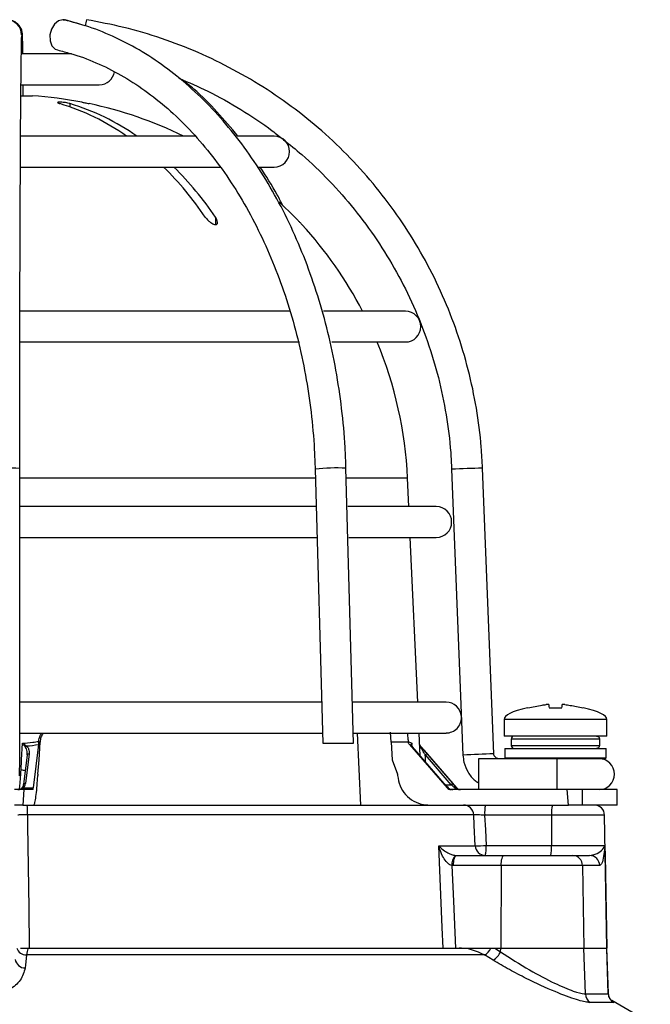
# Model space of a CAD drawing. Units: millimetres. Extents: x -5 to 599, y -5 to 425.
# Drawn here: x 99 to 108, y 193 to 207 of the extents above; entities that cross this region are included whole.
import ezdxf

# ---------------------------------------------------------------- set-up
doc = ezdxf.new("R2010")
doc.units = ezdxf.units.MM

msp = doc.modelspace()

# ---------------------------------------------------------------- linework, layer by layer
at = {"color": 0, "linetype": 'Continuous', "lineweight": 25}
for p, q in [((99.842, 206.803), (99.56, 206.883)), ((99.652, 206.412), (98.958, 206.412)), ((98.953, 205.983), (100.036, 205.983)), ((98.981, 205.829), (98.98, 205.983)), ((98.95, 205.829), (99.107, 205.829)), ((99.629, 205.721), (99.629, 205.675)), ((101.382, 205.269), (98.945, 205.269)), ((102.464, 205.269), (101.948, 205.269)), ((98.941, 204.841), (101.726, 204.841)), ((102.238, 204.841), (102.464, 204.841)), ((102.533, 204.358), (102.75, 204.146)), ((101.649, 204.146), (101.649, 204.042)), ((102.85, 204.041), (102.85, 204.042)), ((102.688, 202.841), (98.934, 202.841)), ((104.286, 202.841), (103.147, 202.841)), ((98.934, 202.412), (102.817, 202.412)), ((103.266, 202.412), (104.286, 202.412)), ((105.513, 196.695), (105.356, 200.662)), ((98.931, 196.686), (98.931, 200.653)), ((103.033, 200.647), (103.138, 196.841)), ((103.567, 196.841), (103.461, 200.659)), ((104.928, 200.645), (105.085, 196.678)), ((103.036, 200.522), (98.931, 200.522)), ((104.316, 200.522), (103.465, 200.522)), ((104.333, 200.126), (104.316, 200.522)), ((103.047, 200.126), (98.931, 200.126)), ((104.714, 200.126), (103.485, 200.126)), ((98.931, 199.698), (103.059, 199.698)), ((103.501, 199.698), (104.714, 199.698)), ((104.457, 197.412), (104.353, 199.698)), ((103.123, 197.412), (98.931, 197.412)), ((104.85, 197.412), (103.551, 197.412)), ((106.28, 197.333), (106.458, 197.333)), ((105.655, 197.172), (105.655, 196.941)), ((107.083, 197.172), (105.655, 197.172)), ((107.083, 196.941), (107.083, 197.172)), ((98.931, 196.983), (103.134, 196.983)), ((103.563, 196.983), (104.85, 196.983)), ((103.666, 195.983), (103.623, 196.983)), ((104.49, 196.668), (104.476, 196.983)), ((99.195, 196.867), (99.194, 196.855)), ((99.213, 196.855), (99.194, 196.855)), ((99.199, 196.612), (99.213, 196.855)), ((103.138, 196.841), (103.567, 196.841)), ((104.326, 196.855), (104.088, 196.855)), ((104.088, 196.855), (104.101, 196.612)), ((104.326, 196.855), (104.324, 196.867)), ((107.083, 196.941), (105.655, 196.941)), ((105.755, 196.898), (105.755, 196.812)), ((106.981, 196.898), (105.755, 196.898)), ((106.981, 196.898), (106.981, 196.812)), ((99.062, 196.696), (99.012, 196.283)), ((99.191, 196.822), (99.119, 196.222)), ((104.343, 196.822), (104.864, 196.222)), ((104.826, 196.283), (104.466, 196.696)), ((104.826, 196.283), (104.466, 196.696)), ((104.466, 196.696), (104.466, 196.696)), ((104.999, 196.222), (104.483, 196.82)), ((104.587, 196.696), (104.943, 196.283)), ((105.666, 196.769), (105.666, 196.641)), ((105.666, 196.769), (106.369, 196.769)), ((105.755, 196.812), (106.981, 196.812)), ((106.369, 196.769), (107.073, 196.769)), ((107.073, 196.641), (107.073, 196.769)), ((99.034, 196.681), (98.984, 196.267)), ((99.183, 196.412), (99.199, 196.612)), ((104.101, 196.612), (104.177, 196.412)), ((104.919, 196.265), (104.563, 196.679)), ((106.046, 196.626), (105.301, 196.626)), ((105.666, 196.641), (105.68, 196.626)), ((105.666, 196.641), (106.369, 196.641)), ((106.369, 196.626), (106.046, 196.626)), ((106.369, 196.641), (107.073, 196.641)), ((107.058, 196.626), (106.369, 196.626)), ((107.058, 196.626), (107.073, 196.641)), ((99.183, 196.412), (99.182, 196.393)), ((98.987, 196.198), (98.857, 196.198)), ((98.987, 196.198), (98.974, 195.983)), ((98.984, 196.265), (98.984, 196.267)), ((98.984, 196.222), (99.119, 196.222)), ((99.114, 196.198), (98.987, 196.198)), ((104.826, 196.283), (104.826, 196.283)), ((104.841, 196.265), (104.919, 196.265)), ((104.864, 196.222), (104.881, 196.222)), ((106.531, 196.198), (104.918, 196.198)), ((104.994, 196.222), (104.999, 196.222)), ((106.551, 195.983), (106.531, 196.198)), ((106.738, 196.198), (106.531, 196.198)), ((106.738, 196.198), (106.738, 195.983)), ((107.226, 196.198), (106.738, 196.198)), ((107.226, 195.983), (107.226, 196.198)), ((98.974, 195.983), (98.857, 195.983)), ((98.974, 195.983), (99.09, 195.983)), ((99.09, 195.983), (105.083, 195.983)), ((105.083, 195.983), (106.551, 195.983)), ((106.738, 195.983), (106.551, 195.983)), ((107.226, 195.983), (106.738, 195.983)), ((105.234, 195.848), (99.039, 195.848)), ((106.316, 195.843), (105.386, 195.843)), ((106.316, 195.843), (106.315, 195.424)), ((107.051, 195.843), (106.316, 195.843)), ((107.083, 193.998), (107.051, 195.843)), ((104.749, 195.419), (105.255, 195.419)), ((105.406, 195.424), (106.315, 195.424)), ((106.315, 195.424), (107.054, 195.424)), ((107.054, 195.424), (107.054, 195.417)), ((107.054, 195.417), (107.055, 195.407)), ((104.982, 195.284), (104.994, 195.283)), ((104.994, 195.283), (105.655, 195.283)), ((105.655, 195.283), (106.607, 195.283)), ((106.607, 195.283), (106.843, 195.283)), ((104.953, 195.143), (104.931, 195.144)), ((105.614, 195.143), (104.953, 195.143)), ((105.614, 195.143), (105.609, 193.998)), ((106.744, 195.143), (105.614, 195.143)), ((106.744, 195.143), (106.763, 193.998)), ((106.984, 195.143), (106.744, 195.143)), ((99.058, 193.998), (105.033, 193.998)), ((105.033, 193.998), (105.452, 193.998)), ((105.474, 193.998), (105.526, 193.998)), ((105.526, 193.998), (105.609, 193.998)), ((105.526, 193.998), (105.608, 193.948)), ((105.608, 193.948), (105.609, 193.998)), ((105.609, 193.998), (106.763, 193.998)), ((106.763, 193.998), (107.081, 193.998)), ((106.784, 193.361), (106.763, 193.998)), ((107.081, 193.998), (107.083, 193.998)), ((107.103, 193.361), (107.081, 193.998)), ((107.105, 193.367), (107.083, 193.998)), ((105.382, 193.902), (99.026, 193.902)), ((105.503, 193.829), (105.382, 193.902)), ((106.784, 193.361), (107.103, 193.361)), ((107.103, 193.361), (107.099, 193.367)), ((107.175, 193.243), (106.853, 193.243)), ((107.686, 192.962), (107.15, 193.272))]:
    msp.add_line(p, q, dxfattribs=at)
at = {"color": 0, "linetype": 'Continuous', "lineweight": 25, "flags": 128}
for points in [[(99.552, 206.883), (99.528, 206.886), (99.468, 206.87), (99.413, 206.824), (99.372, 206.755), (99.351, 206.674), (99.354, 206.593), (99.379, 206.525), (99.423, 206.479), (99.455, 206.466)], [(99.532, 206.886), (99.536, 206.886), (99.56, 206.883)], [(98.949, 196.47), (98.957, 196.613), (98.969, 196.841)], [(99.034, 196.681), (99.034, 196.682), (99.036, 196.686), (99.038, 196.689), (99.042, 196.692), (99.046, 196.694), (99.051, 196.695), (99.056, 196.696), (99.062, 196.696)], [(98.963, 196.222), (98.964, 196.224), (98.966, 196.225), (98.968, 196.226), (98.971, 196.226), (98.974, 196.226), (98.977, 196.225), (98.98, 196.224), (98.984, 196.222)], [(98.984, 196.267), (98.985, 196.269), (98.986, 196.272), (98.989, 196.275), (98.992, 196.278), (98.996, 196.28), (99.001, 196.282), (99.006, 196.282), (99.012, 196.283)], [(104.881, 196.222), (104.879, 196.224), (104.879, 196.225)], [(99.039, 195.848), (99.041, 195.698), (99.056, 194.557), (99.064, 193.998)], [(105.255, 195.419), (105.241, 195.704), (105.234, 195.848)], [(105.386, 195.843), (105.396, 195.64), (105.406, 195.424)], [(104.811, 193.998), (104.798, 194.283), (104.749, 195.419)], [(107.055, 195.407), (107.057, 195.283), (107.081, 193.998)], [(104.953, 195.143), (104.954, 195.171), (104.957, 195.197), (104.96, 195.221), (104.966, 195.242), (104.972, 195.26), (104.979, 195.273), (104.986, 195.281), (104.994, 195.283)], [(105.614, 195.143), (105.615, 195.171), (105.618, 195.197), (105.622, 195.221), (105.627, 195.242), (105.633, 195.26), (105.64, 195.273), (105.647, 195.281), (105.655, 195.283)], [(104.931, 195.144), (104.952, 194.647), (104.98, 193.998)], [(99.026, 193.902), (99.011, 193.76), (99.008, 193.722)]]:
    msp.add_lwpolyline(points, dxfattribs=at)
at = {"color": 0, "linetype": 'Continuous', "lineweight": 25}
for centre, radius, start, end in [((98.744, 206.672), 0.214, 0.6246, 177.6217), ((98.757, 206.674), 0.212, 344.3499, 91.9413), ((102.398, 206.399), 2.588, 169.1538, 171.0411), ((100.036, 206.198), 0.214, 270, 350.4516), ((98.75, 200.269), 5.571, 79.2007, 86.3247), ((98.538, 202.592), 3.27, 54.9539, 73.1221), ((98.679, 202.592), 3.27, 54.9539, 73.1221), ((98.75, 200.269), 5.571, 63.8418, 78.1611), ((102.464, 205.055), 0.214, 270, 90), ((97.633, 201.511), 4.685, 34.2171, 45.28), ((97.775, 201.511), 4.685, 34.2171, 45.28), ((98.75, 200.269), 5.571, 27.4864, 42.6273), ((104.286, 202.626), 0.214, 270, 90), ((98.75, 200.269), 5.571, 2.5978, 22.6199), ((98.717, 198.464), 2.2, 84.4045, 95.5839), ((103.321, 197.993), 2.67, 86.9877, 96.1935), ((119.757, -169.598), 370.54, 92.22734, 92.29361), ((104.714, 199.912), 0.214, 270, 90), ((104.85, 197.198), 0.214, 3.8757, 90), ((104.85, 197.198), 0.214, 270, 0.6452), ((105.798, 196.898), 0.0429, 90, 180), ((99.056, 196.759), 0.0531, 123.4438, 148.6323), ((104.479, 196.793), 0.0171, 335.6691, 34.2206), ((104.626, 196.617), 0.0882, 116.228, 135.4042), ((105.798, 196.812), 0.0429, 180, 270), ((119.918, -173.661), 370.636, 92.22735, 92.29361), ((122.176, 196.412), 16.876, 179.2725, 180.7275), ((123.262, 196.412), 16.876, 179.2725, 180.7275), ((106.975, 196.412), 0.214, 270, 90), ((99.011, 197.436), 0.967, 266.3206, 269.8684), ((104.982, 196.203), 0.0882, 116.228, 135.4042), ((104.983, 196.206), 0.0202, 54.7077, 125.2923), ((98.275, 195.881), 0.765, 357.5554, 7.7243), ((105.093, 195.842), 0.141, 2.3847, 89.4528), ((105.839, 195.877), 0.454, 166.5202, 184.3501), ((106.769, 195.877), 0.454, 166.5202, 184.3501), ((106.908, 195.841), 0.143, 1, 90), ((105.241, 198.127), 2.709, 270.2926, 273.4884), ((105.396, 195.425), 0.141, 182.3804, 269.4489), ((104.953, 195.389), 0.454, 346.5202, 4.3501), ((105.862, 195.389), 0.454, 346.5202, 4.3501), ((105.099, 195.161), 0.169, 133.7072, 185.9073), ((106.604, 195.144), 0.14, 359.7927, 88.7981), ((106.842, 195.141), 0.142, 0.638, 89.6501), ((99.026, 194.047), 0.145, 199.7607, 269.6882), ((105.277, 194.094), 0.219, 298.6177, 333.8202), ((99.006, 193.862), 0.14, 188.6233, 270.74), ((105.373, 194.051), 0.257, 300.4099, 336.3811), ((106.928, 193.365), 0.144, 181.4957, 238.3983), ((107.246, 193.366), 0.143, 181.9614, 239.8825)]:
    msp.add_arc(centre, radius, start, end, dxfattribs=at)
for centre, major_axis, ratio, start_param, end_param in [((108.623, 197.172), (-2.968, 0), 0.11983, 5.810801, 6.283185), ((104.115, 197.172), (2.968, 0), 0.11983, 0, 0.475591), ((98.742, 203.155), (0.71, 6.345), 0.860798, 3.322541, 3.352447), ((98.983, 203.155), (-5.502, 6.366), 0.061296, 2.973785, 3.003691), ((97.023, -237.379), (2.002, 486.66), 0.02615, 5.813598, 5.814049), ((100.467, -237.689), (-1.984, 482.293), 0.02615, 5.832133, 5.832226), ((98.903, 196.269), (0.107, 0), 0.667844, 4.712389, 5.569917), ((98.903, 196.269), (0.0794, 0), 0.899395, 4.712389, 5.569917), ((98.913, 196.269), (0.0548, 0.0512), 0.909346, 4.770777, 5.431685), ((98.912, 196.288), (0.0747, 0.0717), 0.934328, 4.771063, 5.431971), ((99.117, 196.269), (0.0038, 0.0714), 0.078323, 3.145725, 4.003253), ((104.834, 196.288), (-0.0869, 0.0998), 0.070606, 1.561731, 2.22264), ((104.918, 196.269), (-0.0424, 0.0577), 0.993214, 1.653845, 2.511373), ((104.944, 196.269), (0.0838, 0), 0.852237, 3.854861, 4.712389), ((104.914, 196.269), (0.0864, -0.0714), 0.006138, 0.850108, 1.511017), ((104.935, 196.288), (-0.0864, 0.1), 0.019019, 3.98269, 4.643598), ((105.046, 196.269), (0.0987, 0), 0.723582, 3.854861, 4.712389), ((105.046, 196.269), (0, 0.0714), 0.950851, 2.284064, 3.141593), ((105.053, 196.269), (0.0246, 0.0671), 0.997307, 2.634827, 3.492355)]:
    msp.add_ellipse(centre, major_axis=major_axis, ratio=ratio, start_param=start_param, end_param=end_param, dxfattribs=at)
for points, knots in [([(103.461, 200.659), (103.458, 200.755), (103.447, 201.033), (103.406, 201.489), (103.326, 202.023), (103.215, 202.546), (103.073, 203.055), (102.902, 203.545), (102.702, 204.014), (102.475, 204.459), (102.222, 204.875), (101.945, 205.261), (101.646, 205.614), (101.326, 205.93), (100.989, 206.208), (100.635, 206.446), (100.269, 206.641), (99.908, 206.789), (99.666, 206.853), (99.552, 206.883)], [0, 0, 0, 0, 0.032253, 0.093233, 0.154233, 0.215245, 0.276271, 0.337314, 0.398374, 0.459448, 0.52053, 0.581607, 0.642661, 0.703667, 0.764597, 0.825414, 0.886088, 0.946591, 1, 1, 1, 1]), ([(105.356, 200.662), (105.351, 200.759), (105.337, 201.037), (105.278, 201.494), (105.165, 202.027), (105.009, 202.549), (104.81, 203.057), (104.569, 203.546), (104.289, 204.013), (103.971, 204.456), (103.618, 204.871), (103.231, 205.256), (102.814, 205.607), (102.37, 205.922), (101.9, 206.199), (101.41, 206.437), (100.901, 206.632), (100.383, 206.787), (100.03, 206.853), (99.856, 206.886)], [0, 0, 0, 0, 0.032378, 0.092937, 0.153508, 0.214079, 0.27465, 0.335221, 0.395792, 0.456363, 0.516934, 0.577505, 0.638076, 0.698647, 0.759218, 0.819789, 0.88036, 0.940931, 1, 1, 1, 1]), ([(98.975, 206.412), (98.975, 206.43), (98.974, 206.511), (98.972, 206.6), (98.97, 206.657), (98.97, 206.681)], [0, 0, 0, 0, 0.144804, 0.647133, 1, 1, 1, 1]), ([(98.931, 200.653), (98.932, 200.747), (98.932, 201.019), (98.932, 201.467), (98.932, 201.991), (98.933, 202.504), (98.934, 203.002), (98.935, 203.481), (98.937, 203.939), (98.939, 204.372), (98.94, 204.776), (98.942, 205.149), (98.944, 205.489), (98.947, 205.792), (98.949, 206.057), (98.952, 206.281), (98.954, 206.463), (98.956, 206.592), (98.958, 206.645), (98.959, 206.668)], [0, 0, 0, 0, 0.032383, 0.093962, 0.155554, 0.217145, 0.278736, 0.340325, 0.401912, 0.463497, 0.525078, 0.586655, 0.648223, 0.70978, 0.771318, 0.832823, 0.894262, 0.955554, 1, 1, 1, 1]), ([(99.455, 206.466), (99.516, 206.45), (99.696, 206.405), (99.991, 206.296), (100.335, 206.125), (100.668, 205.911), (100.988, 205.658), (101.291, 205.366), (101.575, 205.038), (101.84, 204.676), (102.082, 204.283), (102.3, 203.861), (102.493, 203.414), (102.658, 202.945), (102.795, 202.457), (102.903, 201.954), (102.98, 201.44), (103.02, 201.002), (103.029, 200.737), (103.033, 200.647)], [0, 0, 0, 0, 0.032204, 0.09538, 0.158404, 0.221208, 0.28381, 0.346248, 0.408565, 0.4708, 0.532985, 0.595144, 0.657294, 0.719442, 0.781595, 0.843755, 0.905924, 0.968099, 1, 1, 1, 1]), ([(101.142, 206.073), (101.276, 206.016), (101.572, 205.889), (102.004, 205.643), (102.355, 205.415), (102.542, 205.261), (102.594, 205.219)], [0, 0, 0, 0, 0.258977, 0.570435, 0.881893, 1, 1, 1, 1]), ([(101.961, 205.269), (101.865, 205.384), (101.67, 205.618), (101.411, 205.876), (101.245, 206.009), (101.193, 206.05)], [0, 0, 0, 0, 0.398718, 0.812509, 1, 1, 1, 1]), ([(99.629, 205.721), (99.62, 205.724), (99.602, 205.728), (99.568, 205.735), (99.533, 205.739), (99.502, 205.742), (99.477, 205.742), (99.461, 205.74), (99.456, 205.736), (99.462, 205.73), (99.475, 205.725), (99.485, 205.722), (99.487, 205.721)], [0, 0, 0, 0, 0.110183, 0.220524, 0.329727, 0.436683, 0.541627, 0.645662, 0.750224, 0.8565, 0.964984, 1, 1, 1, 1]), ([(99.794, 205.742), (99.794, 205.742), (99.793, 205.742), (99.802, 205.74), (99.821, 205.736), (99.849, 205.73), (99.874, 205.725), (99.889, 205.722), (99.893, 205.721)], [0, 0, 0, 0, 0.081558, 0.289562, 0.498592, 0.71103, 0.927884, 1, 1, 1, 1]), ([(102.594, 205.219), (102.679, 205.152), (102.903, 204.976), (103.233, 204.654), (103.581, 204.259), (103.894, 203.834), (104.169, 203.385), (104.405, 202.913), (104.599, 202.423), (104.751, 201.919), (104.858, 201.403), (104.911, 200.976), (104.924, 200.723), (104.928, 200.645)], [0, 0, 0, 0, 0.061672, 0.161017, 0.260362, 0.359706, 0.459051, 0.558396, 0.65774, 0.757085, 0.856429, 0.955774, 1, 1, 1, 1]), ([(102.588, 204.297), (102.562, 204.35), (102.465, 204.541), (102.352, 204.715), (102.27, 204.841)], [0, 0, 0, 0, 0.276899, 1, 1, 1, 1]), ([(101.508, 204.146), (101.52, 204.13), (101.541, 204.102), (101.58, 204.07), (101.61, 204.052), (101.635, 204.042), (101.654, 204.041), (101.668, 204.046), (101.677, 204.057), (101.68, 204.08), (101.67, 204.112), (101.656, 204.135), (101.649, 204.146)], [0, 0, 0, 0, 0.17506, 0.29481, 0.381819, 0.450019, 0.518598, 0.579227, 0.642622, 0.743168, 0.885666, 1, 1, 1, 1]), ([(102.75, 204.146), (102.765, 204.13), (102.792, 204.103), (102.823, 204.07), (102.84, 204.052), (102.849, 204.043), (102.849, 204.042), (102.849, 204.042)], [0, 0, 0, 0, 0.348237, 0.5887, 0.763207, 0.899916, 1, 1, 1, 1]), ([(105.987, 197.333), (106.053, 197.347), (106.137, 197.364), (106.222, 197.376), (106.24, 197.379)], [0, 0, 0, 0, 0.780424, 1, 1, 1, 1]), ([(106.276, 197.379), (106.275, 197.38), (106.275, 197.381), (106.268, 197.381), (106.259, 197.381), (106.249, 197.38), (106.243, 197.379), (106.24, 197.379)], [0, 0, 0, 0, 0.21562, 0.431258, 0.64647, 0.861454, 1, 1, 1, 1]), ([(106.276, 197.379), (106.276, 197.375), (106.277, 197.363), (106.279, 197.345), (106.28, 197.333)], [0, 0, 0, 0, 0.297257, 1, 1, 1, 1]), ([(106.458, 197.333), (106.46, 197.347), (106.461, 197.364), (106.462, 197.376), (106.462, 197.379)], [0, 0, 0, 0, 0.780424, 1, 1, 1, 1]), ([(106.498, 197.379), (106.494, 197.38), (106.486, 197.381), (106.475, 197.381), (106.467, 197.381), (106.463, 197.38), (106.463, 197.379), (106.462, 197.379)], [0, 0, 0, 0, 0.21562, 0.431258, 0.64647, 0.861454, 1, 1, 1, 1]), ([(106.498, 197.379), (106.523, 197.375), (106.608, 197.363), (106.692, 197.345), (106.751, 197.333)], [0, 0, 0, 0, 0.2972571, 1, 1, 1, 1]), ([(99.195, 196.867), (99.199, 196.895), (99.206, 196.938), (99.23, 196.972), (99.238, 196.983)], [0, 0, 0, 0, 0.672602, 1, 1, 1, 1]), ([(99.254, 196.983), (99.244, 196.965), (99.221, 196.925), (99.216, 196.88), (99.213, 196.855)], [0, 0, 0, 0, 0.464345, 1, 1, 1, 1]), ([(104.088, 196.855), (104.086, 196.888), (104.082, 196.939), (104.08, 196.981), (104.079, 196.997)], [0, 0, 0, 0, 0.625746, 1, 1, 1, 1]), ([(104.31, 196.983), (104.314, 196.955), (104.32, 196.918), (104.323, 196.877), (104.324, 196.867)], [0, 0, 0, 0, 0.754318, 1, 1, 1, 1]), ([(98.969, 196.841), (99.017, 196.846), (99.092, 196.853), (99.167, 196.863), (99.195, 196.867)], [0, 0, 0, 0, 0.6266493, 1, 1, 1, 1]), ([(99.011, 196.786), (99.01, 196.787), (99.007, 196.792), (98.993, 196.809), (98.98, 196.827), (98.969, 196.841), (98.969, 196.841)], [0, 0, 0, 0, 0.054452, 0.275177, 0.989354, 1, 1, 1, 1]), ([(98.969, 196.841), (98.969, 196.841), (98.984, 196.831), (99.003, 196.819), (99.021, 196.807), (99.026, 196.803), (99.027, 196.803)], [0, 0, 0, 0, 0.01062, 0.725132, 0.945626, 1, 1, 1, 1]), ([(99.194, 196.855), (99.194, 196.848), (99.193, 196.835), (99.192, 196.826), (99.191, 196.822)], [0, 0, 0, 0, 0.63196, 1, 1, 1, 1]), ([(104.324, 196.867), (104.335, 196.861), (104.353, 196.851), (104.368, 196.844), (104.373, 196.841)], [0, 0, 0, 0, 0.6266467, 1, 1, 1, 1]), ([(104.343, 196.822), (104.338, 196.828), (104.33, 196.839), (104.327, 196.851), (104.326, 196.855)], [0, 0, 0, 0, 0.631553, 1, 1, 1, 1]), ([(104.379, 196.803), (104.376, 196.81), (104.37, 196.822), (104.372, 196.836), (104.373, 196.841), (104.373, 196.841)], [0, 0, 0, 0, 0.590733, 0.989384, 1, 1, 1, 1]), ([(104.373, 196.841), (104.373, 196.841), (104.373, 196.835), (104.373, 196.83), (104.374, 196.824)], [0, 0, 0, 0, 0.0348778, 1, 1, 1, 1]), ([(106.938, 196.941), (106.943, 196.94), (106.952, 196.939), (106.965, 196.932), (106.975, 196.921), (106.98, 196.909), (106.981, 196.901), (106.981, 196.898)], [0, 0, 0, 0, 0.215982, 0.431983, 0.647437, 0.861923, 1, 1, 1, 1]), ([(99.034, 196.679), (99.034, 196.701), (99.035, 196.735), (99.022, 196.771), (99.013, 196.784), (99.011, 196.786)], [0, 0, 0, 0, 0.5893798, 0.9189671, 1, 1, 1, 1]), ([(99.027, 196.803), (99.03, 196.8), (99.042, 196.788), (99.062, 196.753), (99.062, 196.718), (99.062, 196.696)], [0, 0, 0, 0, 0.086411, 0.422561, 1, 1, 1, 1]), ([(104.466, 196.696), (104.447, 196.718), (104.418, 196.753), (104.39, 196.788), (104.381, 196.8), (104.379, 196.803)], [0, 0, 0, 0, 0.577439, 0.913589, 1, 1, 1, 1]), ([(104.495, 196.786), (104.494, 196.787), (104.491, 196.792), (104.485, 196.803), (104.483, 196.814), (104.482, 196.821)], [0, 0, 0, 0, 0.084648, 0.427778, 1, 1, 1, 1]), ([(104.483, 196.822), (104.484, 196.819), (104.485, 196.813), (104.49, 196.807), (104.493, 196.803), (104.493, 196.803)], [0, 0, 0, 0, 0.455724, 0.892333, 1, 1, 1, 1]), ([(104.493, 196.803), (104.495, 196.8), (104.507, 196.788), (104.538, 196.753), (104.568, 196.718), (104.587, 196.696)], [0, 0, 0, 0, 0.0864109, 0.4225613, 1, 1, 1, 1]), ([(104.563, 196.679), (104.549, 196.701), (104.528, 196.735), (104.505, 196.771), (104.496, 196.784), (104.495, 196.786)], [0, 0, 0, 0, 0.5893798, 0.9189671, 1, 1, 1, 1]), ([(106.981, 196.812), (106.98, 196.807), (106.979, 196.798), (106.972, 196.785), (106.961, 196.775), (106.949, 196.77), (106.941, 196.769), (106.938, 196.769)], [0, 0, 0, 0, 0.213478, 0.426942, 0.640805, 0.85556, 1, 1, 1, 1]), ([(98.928, 196.387), (98.928, 196.389), (98.929, 196.393), (98.929, 196.399), (98.929, 196.404), (98.929, 196.412), (98.93, 196.427), (98.93, 196.471), (98.931, 196.554), (98.931, 196.632), (98.931, 196.676), (98.931, 196.686)], [0, 0, 0, 0, 0.01369, 0.034202, 0.055165, 0.09092, 0.19494, 0.449845, 0.689944, 0.93033, 1, 1, 1, 1]), ([(105.085, 196.678), (105.088, 196.644), (105.096, 196.56), (105.152, 196.436), (105.225, 196.338), (105.284, 196.302), (105.3, 196.293)], [0, 0, 0, 0, 0.222828, 0.550016, 0.877865, 1, 1, 1, 1]), ([(105.584, 196.626), (105.579, 196.627), (105.566, 196.627), (105.544, 196.637), (105.525, 196.655), (105.515, 196.677), (105.513, 196.69), (105.513, 196.695)], [0, 0, 0, 0, 0.133983, 0.377073, 0.624081, 0.871239, 1, 1, 1, 1]), ([(98.924, 196.201), (98.926, 196.203), (98.929, 196.21), (98.935, 196.257), (98.941, 196.331), (98.946, 196.407), (98.948, 196.455), (98.949, 196.47)], [0, 0, 0, 0, 0.190829, 0.422577, 0.654757, 0.886506, 1, 1, 1, 1]), ([(99.126, 195.983), (99.13, 195.988), (99.139, 195.998), (99.153, 196.073), (99.167, 196.184), (99.176, 196.299), (99.181, 196.37), (99.182, 196.393)], [0, 0, 0, 0, 0.224228, 0.448434, 0.672912, 0.895915, 1, 1, 1, 1]), ([(104.178, 196.393), (104.186, 196.345), (104.201, 196.249), (104.283, 196.124), (104.397, 196.032), (104.515, 195.989), (104.59, 195.985), (104.615, 195.983)], [0, 0, 0, 0, 0.21948, 0.438873, 0.660406, 0.884254, 1, 1, 1, 1]), ([(98.961, 196.209), (98.965, 196.211), (98.972, 196.215), (98.976, 196.221), (98.979, 196.224)], [0, 0, 0, 0, 0.426347, 1, 1, 1, 1]), ([(99.039, 195.848), (99.023, 195.848), (98.992, 195.848), (98.95, 195.847), (98.919, 195.846), (98.906, 195.844), (98.904, 195.843), (98.903, 195.843)], [0, 0, 0, 0, 0.232224, 0.464529, 0.697162, 0.930381, 1, 1, 1, 1]), ([(105.386, 195.843), (105.369, 195.844), (105.337, 195.845), (105.292, 195.847), (105.257, 195.848), (105.24, 195.848), (105.235, 195.848), (105.234, 195.848)], [0, 0, 0, 0, 0.23365, 0.466987, 0.699793, 0.932157, 1, 1, 1, 1]), ([(104.931, 195.144), (104.921, 195.147), (104.907, 195.152), (104.88, 195.171), (104.842, 195.209), (104.793, 195.287), (104.764, 195.362), (104.751, 195.411), (104.749, 195.418), (104.749, 195.419)], [0, 0, 0, 0, 0.086237, 0.13026, 0.280167, 0.541849, 0.927927, 0.996333, 1, 1, 1, 1]), ([(104.749, 195.419), (104.749, 195.419), (104.753, 195.415), (104.775, 195.391), (104.818, 195.353), (104.881, 195.315), (104.926, 195.296), (104.957, 195.287), (104.972, 195.285), (104.982, 195.284)], [0, 0, 0, 0, 0.003682, 0.072589, 0.460729, 0.7221, 0.87084, 0.916376, 1, 1, 1, 1]), ([(106.843, 195.283), (106.87, 195.288), (106.933, 195.298), (107.017, 195.353), (107.042, 195.395), (107.054, 195.417)], [0, 0, 0, 0, 0.268339, 0.62901, 1, 1, 1, 1]), ([(107.055, 195.407), (107.054, 195.402), (107.049, 195.355), (107.038, 195.268), (107.016, 195.167), (106.995, 195.151), (106.984, 195.143)], [0, 0, 0, 0, 0.035054, 0.361163, 0.692393, 1, 1, 1, 1]), ([(98.94, 193.998), (98.951, 193.998), (98.975, 193.998), (99.022, 193.998), (99.05, 193.998), (99.058, 193.998), (99.058, 193.998)], [0, 0, 0, 0, 0.379886, 0.826809, 0.992913, 1, 1, 1, 1]), ([(99.058, 193.998), (99.054, 193.996), (99.041, 193.99), (99.032, 193.936), (99.026, 193.902)], [0, 0, 0, 0, 0.354651, 1, 1, 1, 1]), ([(105.382, 193.902), (105.31, 193.936), (105.199, 193.99), (105.076, 193.996), (105.033, 193.998)], [0, 0, 0, 0, 0.646964, 1, 1, 1, 1]), ([(105.033, 193.998), (105.034, 193.998), (105.129, 193.998), (105.277, 193.998), (105.423, 193.998), (105.474, 193.998)], [0, 0, 0, 0, 0.004633, 0.651164, 1, 1, 1, 1]), ([(106.853, 193.243), (106.847, 193.243), (106.805, 193.244), (106.666, 193.276), (106.359, 193.39), (106.022, 193.544), (105.727, 193.698), (105.578, 193.786), (105.503, 193.829)], [0, 0, 0, 0, 0.03297, 0.229247, 0.453599, 0.707218, 0.853564, 1, 1, 1, 1]), ([(105.608, 193.948), (105.741, 193.861), (105.987, 193.699), (106.351, 193.509), (106.62, 193.395), (106.742, 193.363), (106.779, 193.361), (106.784, 193.361)], [0, 0, 0, 0, 0.295263, 0.550235, 0.773535, 0.967471, 1, 1, 1, 1]), ([(99.008, 193.722), (98.991, 193.664), (98.961, 193.555), (98.803, 193.418), (98.598, 193.32), (98.352, 193.255), (98.175, 193.247), (98.087, 193.243)], [0, 0, 0, 0, 0.241954, 0.450914, 0.639426, 0.819701, 1, 1, 1, 1]), ([(107.148, 193.267), (107.148, 193.267), (107.149, 193.267), (107.139, 193.277), (107.124, 193.296), (107.109, 193.327), (107.107, 193.354), (107.106, 193.368)], [0, 0, 0, 0, 0.236861, 0.410684, 0.566237, 0.771066, 1, 1, 1, 1]), ([(107.148, 193.268), (107.15, 193.266), (107.185, 193.245), (107.18, 193.244), (107.175, 193.243)], [0, 0, 0, 0, 0.065125, 1, 1, 1, 1])]:
    msp.add_open_spline(points, degree=3, knots=knots, dxfattribs=at)

doc.saveas('drawing.dxf')
